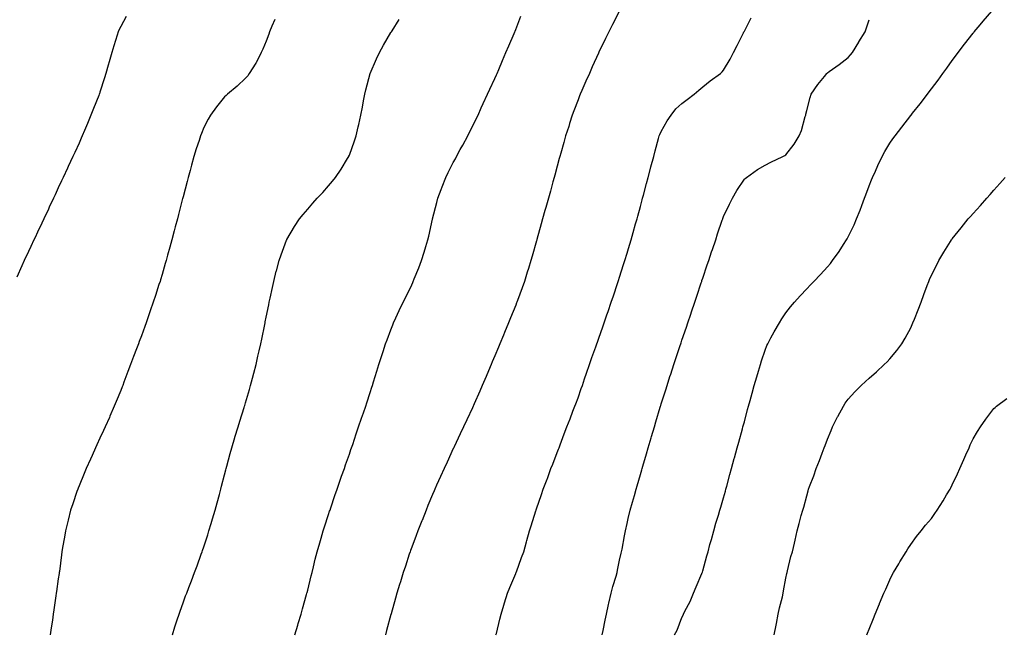
# Model space of a CAD drawing. Units: inches. Extents: x 926243 to 928883, y 7329578 to 7332218.
# Drawn here: x 927589 to 928063, y 7331032 to 7331328 of the extents above; entities that cross this region are included whole.
import ezdxf

# ---------------------------------------------------------------- set-up
doc = ezdxf.new("R2010")
doc.units = ezdxf.units.IN
doc.header["$MEASUREMENT"] = 0
doc.layers.add('Contour_92627329', color=7, linetype='Continuous', true_color=0x35d00d)

msp = doc.modelspace()

# ---------------------------------------------------------------- linework, layer by layer
at = {"layer": 'Contour_92627329'}
for points in [[(927877.9, 7331331.77, 3323), (927874.55, 7331325.42, 3323), (927872.78, 7331321.92, 3323), (927871.21, 7331318.76, 3323), (927868.05, 7331312.16, 3323), (927867.98, 7331311.99, 3323), (927867.94, 7331311.92, 3323), (927867.85, 7331311.72, 3323), (927864.92, 7331305.05, 3323), (927863.51, 7331301.92, 3323), (927861.84, 7331298.13, 3323), (927859.91, 7331293.78, 3323), (927859.09, 7331291.92, 3323), (927858.8, 7331291.17, 3323), (927858.05, 7331289.28, 3323), (927856.01, 7331283.96, 3323), (927855.22, 7331281.92, 3323), (927853.97, 7331277.84, 3323), (927853.56, 7331276.41, 3323), (927852.09, 7331271.92, 3323), (927851.24, 7331268.73, 3323), (927849.74, 7331263.61, 3323), (927849.27, 7331261.92, 3323), (927849.02, 7331260.95, 3323), (927848.05, 7331257.32, 3323), (927846.91, 7331253.06, 3323), (927846.57, 7331251.92, 3323), (927845.98, 7331249.85, 3323), (927844.73, 7331245.24, 3323), (927843.76, 7331241.92, 3323), (927842.5, 7331237.47, 3323), (927842.07, 7331235.94, 3323), (927840.94, 7331231.92, 3323), (927840.3, 7331229.67, 3323), (927838.26, 7331222.13, 3323), (927838.2, 7331221.92, 3323), (927838.17, 7331221.8, 3323), (927838.05, 7331221.37, 3323), (927835.96, 7331214.01, 3323), (927835.41, 7331211.92, 3323), (927834.17, 7331208.04, 3323), (927833.62, 7331206.35, 3323), (927832.23, 7331201.92, 3323), (927831.1, 7331198.87, 3323), (927828.9, 7331192.77, 3323), (927828.6, 7331191.92, 3323), (927828.44, 7331191.53, 3323), (927828.05, 7331190.55, 3323), (927825.57, 7331184.4, 3323), (927824.58, 7331181.92, 3323), (927822.67, 7331177.3, 3323), (927822.15, 7331176.02, 3323), (927820.47, 7331171.92, 3323), (927819.75, 7331170.22, 3323), (927818.05, 7331166.13, 3323), (927816.8, 7331163.17, 3323), (927816.29, 7331161.92, 3323), (927814.96, 7331158.83, 3323), (927813.82, 7331156.15, 3323), (927811.99, 7331151.92, 3323), (927810.79, 7331149.18, 3323), (927808.05, 7331142.96, 3323), (927807.73, 7331142.24, 3323), (927807.59, 7331141.92, 3323), (927807.2, 7331141.07, 3323), (927804.58, 7331135.39, 3323), (927802.99, 7331131.92, 3323), (927801.4, 7331128.57, 3323), (927798.41, 7331122.28, 3323), (927798.24, 7331121.92, 3323), (927798.18, 7331121.79, 3323), (927798.05, 7331121.53, 3323), (927795.02, 7331114.95, 3323), (927793.65, 7331111.92, 3323), (927791.91, 7331108.06, 3323), (927790.04, 7331103.91, 3323), (927789.14, 7331101.92, 3323), (927788.81, 7331101.16, 3323), (927788.05, 7331099.46, 3323), (927785.85, 7331094.12, 3323), (927784.96, 7331091.92, 3323), (927783, 7331086.97, 3323), (927782.92, 7331086.79, 3323), (927780.99, 7331081.92, 3323), (927780.19, 7331079.78, 3323), (927778.05, 7331074.13, 3323), (927777.46, 7331072.51, 3323), (927777.25, 7331071.92, 3323), (927776.86, 7331070.73, 3323), (927774.98, 7331064.99, 3323), (927773.96, 7331061.92, 3323), (927772.61, 7331057.36, 3323), (927772.21, 7331056.08, 3323), (927770.95, 7331051.92, 3323), (927770.32, 7331049.65, 3323), (927768.11, 7331041.98, 3323), (927768.08, 7331041.89, 3323), (927768.05, 7331041.76, 3323), (927765.97, 7331034, 3323), (927765.4, 7331031.92, 3323)], [(927904.51, 7331031.92, 3320), (927905.7, 7331034.27, 3320), (927908.05, 7331040.24, 3320), (927908.58, 7331041.39, 3320), (927908.77, 7331041.92, 3320), (927909.48, 7331043.35, 3320), (927911.98, 7331047.99, 3320), (927913.64, 7331051.92, 3320), (927914.94, 7331055.03, 3320), (927917.63, 7331061.51, 3320), (927917.81, 7331061.92, 3320), (927917.86, 7331062.11, 3320), (927918.05, 7331062.8, 3320), (927920, 7331069.97, 3320), (927920.57, 7331071.92, 3320), (927921.52, 7331075.39, 3320), (927922.17, 7331077.8, 3320), (927923.32, 7331081.92, 3320), (927924.4, 7331085.57, 3320), (927925.56, 7331089.43, 3320), (927926.3, 7331091.92, 3320), (927926.7, 7331093.27, 3320), (927928.05, 7331097.83, 3320), (927928.9, 7331101.07, 3320), (927929.14, 7331101.92, 3320), (927929.54, 7331103.41, 3320), (927931, 7331108.97, 3320), (927931.81, 7331111.92, 3320), (927933.16, 7331116.81, 3320), (927933.24, 7331117.11, 3320), (927934.56, 7331121.92, 3320), (927935.32, 7331124.65, 3320), (927937.11, 7331130.98, 3320), (927937.37, 7331131.92, 3320), (927937.52, 7331132.45, 3320), (927938.05, 7331134.32, 3320), (927939.61, 7331140.36, 3320), (927940.05, 7331141.92, 3320), (927940.81, 7331144.68, 3320), (927941.75, 7331148.22, 3320), (927942.82, 7331151.92, 3320), (927943.98, 7331155.99, 3320), (927944.82, 7331158.69, 3320), (927945.77, 7331161.92, 3320), (927946.31, 7331163.66, 3320), (927948.05, 7331168.78, 3320), (927948.93, 7331171.04, 3320), (927949.32, 7331171.92, 3320), (927950.84, 7331174.71, 3320), (927952.36, 7331177.61, 3320), (927954.9, 7331181.92, 3320), (927956.08, 7331183.89, 3320), (927958.05, 7331186.8, 3320), (927960.31, 7331189.66, 3320), (927962.23, 7331191.92, 3320), (927964.93, 7331195.04, 3320), (927968.05, 7331198.39, 3320), (927969.79, 7331200.18, 3320), (927971.51, 7331201.92, 3320), (927974.7, 7331205.27, 3320), (927978.05, 7331208.88, 3320), (927979.42, 7331210.55, 3320), (927980.47, 7331211.92, 3320), (927983.66, 7331216.31, 3320), (927985.75, 7331219.62, 3320), (927987.24, 7331221.92, 3320), (927987.55, 7331222.42, 3320), (927988.05, 7331223.34, 3320), (927990.82, 7331229.15, 3320), (927992, 7331231.92, 3320), (927993.73, 7331236.24, 3320), (927994.51, 7331238.38, 3320), (927995.86, 7331241.92, 3320), (927996.45, 7331243.52, 3320), (927998.05, 7331247.94, 3320), (927999.18, 7331250.79, 3320), (927999.67, 7331251.92, 3320), (928001.06, 7331254.93, 3320), (928002.28, 7331257.69, 3320), (928004.37, 7331261.92, 3320), (928005.66, 7331264.31, 3320), (928008.05, 7331268.34, 3320), (928009.52, 7331270.45, 3320), (928010.61, 7331271.92, 3320), (928013.85, 7331276.12, 3320), (928018.05, 7331281.7, 3320), (928018.15, 7331281.82, 3320), (928018.23, 7331281.92, 3320), (928018.97, 7331282.84, 3320), (928022.61, 7331287.36, 3320), (928026.07, 7331291.92, 3320), (928026.94, 7331293.03, 3320), (928028.05, 7331294.58, 3320), (928031.25, 7331298.72, 3320), (928033.58, 7331301.92, 3320), (928035.49, 7331304.48, 3320), (928038.05, 7331308.07, 3320), (928039.68, 7331310.29, 3320), (928040.88, 7331311.92, 3320), (928044, 7331315.97, 3320), (928048.05, 7331321.23, 3320), (928048.35, 7331321.62, 3320), (928048.6, 7331321.92, 3320), (928051.42, 7331325.29, 3320), (928052.9, 7331327.07, 3320), (928057.04, 7331331.92, 3320)], [(927640.73, 7331329.24, 3327), (927638.05, 7331324.52, 3327), (927637.23, 7331322.74, 3327), (927636.9, 7331321.92, 3327), (927636.37, 7331320.24, 3327), (927634.73, 7331315.24, 3327), (927633.73, 7331311.92, 3327), (927632.49, 7331307.48, 3327), (927632.06, 7331305.93, 3327), (927630.93, 7331301.92, 3327), (927630.25, 7331299.72, 3327), (927628.05, 7331292.89, 3327), (927627.8, 7331292.17, 3327), (927627.7, 7331291.92, 3327), (927627.46, 7331291.33, 3327), (927624.97, 7331285, 3327), (927623.71, 7331281.92, 3327), (927622.07, 7331277.9, 3327), (927620.64, 7331274.51, 3327), (927619.56, 7331271.92, 3327), (927619.11, 7331270.86, 3327), (927618.05, 7331268.4, 3327), (927616, 7331263.97, 3327), (927615.06, 7331261.92, 3327), (927612.85, 7331257.12, 3327), (927612.51, 7331256.38, 3327), (927610.42, 7331251.92, 3327), (927609.66, 7331250.31, 3327), (927608.05, 7331246.86, 3327), (927606.47, 7331243.5, 3327), (927605.74, 7331241.92, 3327), (927603.67, 7331237.54, 3327), (927603.27, 7331236.7, 3327), (927601.02, 7331231.92, 3327), (927600.07, 7331229.9, 3327), (927598.05, 7331225.56, 3327), (927596.89, 7331223.08, 3327), (927596.35, 7331221.92, 3327), (927594.83, 7331218.7, 3327), (927593.69, 7331216.28, 3327), (927591.67, 7331211.92, 3327), (927590.53, 7331209.44, 3327), (927588.05, 7331203.98, 3327)], [(927712.14, 7331327.83, 3326), (927710.78, 7331324.65, 3326), (927709.62, 7331321.92, 3326), (927709.24, 7331320.73, 3326), (927708.05, 7331317.46, 3326), (927706.45, 7331313.52, 3326), (927705.64, 7331311.92, 3326), (927703.14, 7331307.01, 3326), (927703.08, 7331306.89, 3326), (927699.92, 7331301.92, 3326), (927699.15, 7331300.82, 3326), (927698.05, 7331299.56, 3326), (927694.12, 7331295.85, 3326), (927689.48, 7331291.92, 3326), (927688.73, 7331291.24, 3326), (927688.05, 7331290.59, 3326), (927684.1, 7331285.87, 3326), (927681.29, 7331281.92, 3326), (927680.06, 7331279.91, 3326), (927678.05, 7331275.94, 3326), (927676.88, 7331273.09, 3326), (927676.47, 7331271.92, 3326), (927675.73, 7331269.6, 3326), (927674.39, 7331265.58, 3326), (927673.28, 7331261.92, 3326), (927672.12, 7331257.85, 3326), (927671.43, 7331255.3, 3326), (927670.49, 7331251.92, 3326), (927669.98, 7331249.99, 3326), (927668.05, 7331242.51, 3326), (927667.93, 7331242.04, 3326), (927667.9, 7331241.92, 3326), (927667.84, 7331241.71, 3326), (927665.89, 7331234.08, 3326), (927665.32, 7331231.92, 3326), (927664.33, 7331228.2, 3326), (927663.8, 7331226.17, 3326), (927662.66, 7331221.92, 3326), (927661.68, 7331218.29, 3326), (927660.63, 7331214.5, 3326), (927659.93, 7331211.92, 3326), (927659.52, 7331210.45, 3326), (927658.05, 7331205.3, 3326), (927657.25, 7331202.72, 3326), (927656.99, 7331201.92, 3326), (927656.47, 7331200.34, 3326), (927654.81, 7331195.16, 3326), (927653.72, 7331191.92, 3326), (927652.29, 7331187.68, 3326), (927651.44, 7331185.31, 3326), (927650.26, 7331181.92, 3326), (927649.7, 7331180.27, 3326), (927648.05, 7331175.71, 3326), (927646.98, 7331172.99, 3326), (927646.56, 7331171.92, 3326), (927645.64, 7331169.51, 3326), (927644.21, 7331165.76, 3326), (927642.72, 7331161.92, 3326), (927641.44, 7331158.53, 3326), (927639.58, 7331153.45, 3326), (927639.02, 7331151.92, 3326), (927638.74, 7331151.23, 3326), (927638.05, 7331149.52, 3326), (927635.86, 7331144.11, 3326), (927634.98, 7331141.92, 3326), (927632.87, 7331137.1, 3326), (927632.6, 7331136.47, 3326), (927630.6, 7331131.92, 3326), (927629.8, 7331130.17, 3326), (927628.05, 7331126.45, 3326), (927626.62, 7331123.35, 3326), (927625.96, 7331121.92, 3326), (927624.28, 7331118.15, 3326), (927623.52, 7331116.45, 3326), (927621.5, 7331111.92, 3326), (927620.49, 7331109.48, 3326), (927618.05, 7331103.63, 3326), (927617.56, 7331102.41, 3326), (927617.36, 7331101.92, 3326), (927617.01, 7331100.88, 3326), (927615.01, 7331094.96, 3326), (927613.97, 7331091.92, 3326), (927612.81, 7331087.16, 3326), (927612.64, 7331086.51, 3326), (927611.51, 7331081.92, 3326), (927611.02, 7331078.95, 3326), (927610.11, 7331073.98, 3326), (927609.75, 7331071.92, 3326), (927609.58, 7331070.39, 3326), (927608.57, 7331062.44, 3326), (927608.51, 7331061.92, 3326), (927608.46, 7331061.51, 3326), (927608.05, 7331058.85, 3326), (927607.15, 7331052.82, 3326), (927606.99, 7331051.92, 3326), (927606.8, 7331050.67, 3326), (927605.94, 7331044.03, 3326), (927605.61, 7331041.92, 3326), (927605.18, 7331039.05, 3326), (927604.62, 7331035.35, 3326), (927604.09, 7331031.92, 3326)], [(927662.91, 7331031.92, 3325), (927664.12, 7331035.85, 3325), (927665.23, 7331039.1, 3325), (927666.13, 7331041.92, 3325), (927666.6, 7331043.37, 3325), (927668.05, 7331047.37, 3325), (927669.3, 7331050.67, 3325), (927669.81, 7331051.92, 3325), (927670.88, 7331054.75, 3325), (927672.06, 7331057.91, 3325), (927673.62, 7331061.92, 3325), (927674.77, 7331065.2, 3325), (927676.8, 7331070.67, 3325), (927677.25, 7331071.92, 3325), (927677.45, 7331072.52, 3325), (927678.05, 7331074.29, 3325), (927679.92, 7331080.05, 3325), (927680.53, 7331081.92, 3325), (927681.58, 7331085.45, 3325), (927682.26, 7331087.71, 3325), (927683.48, 7331091.92, 3325), (927684.49, 7331095.48, 3325), (927685.52, 7331099.39, 3325), (927686.21, 7331101.92, 3325), (927686.6, 7331103.37, 3325), (927688.05, 7331108.87, 3325), (927688.67, 7331111.3, 3325), (927688.83, 7331111.92, 3325), (927689.12, 7331112.99, 3325), (927690.78, 7331119.19, 3325), (927691.52, 7331121.92, 3325), (927692.97, 7331126.84, 3325), (927693.01, 7331126.96, 3325), (927694.49, 7331131.92, 3325), (927695.33, 7331134.64, 3325), (927697.4, 7331141.27, 3325), (927697.6, 7331141.92, 3325), (927697.7, 7331142.27, 3325), (927698.05, 7331143.46, 3325), (927699.99, 7331149.98, 3325), (927700.57, 7331151.92, 3325), (927701.46, 7331155.33, 3325), (927702.12, 7331157.85, 3325), (927703.18, 7331161.92, 3325), (927704.07, 7331165.9, 3325), (927704.67, 7331168.54, 3325), (927705.43, 7331171.92, 3325), (927705.88, 7331174.09, 3325), (927707.33, 7331181.2, 3325), (927707.48, 7331181.92, 3325), (927707.58, 7331182.39, 3325), (927708.05, 7331184.76, 3325), (927709.26, 7331190.71, 3325), (927709.51, 7331191.92, 3325), (927709.91, 7331193.78, 3325), (927711.01, 7331198.96, 3325), (927711.65, 7331201.92, 3325), (927712.89, 7331206.76, 3325), (927712.96, 7331207.01, 3325), (927714.27, 7331211.92, 3325), (927715.23, 7331214.74, 3325), (927717.88, 7331221.75, 3325), (927717.94, 7331221.92, 3325), (927717.98, 7331221.99, 3325), (927718.05, 7331222.13, 3325), (927721.7, 7331228.27, 3325), (927724.12, 7331231.92, 3325), (927725.86, 7331234.11, 3325), (927728.05, 7331236.68, 3325), (927730.48, 7331239.49, 3325), (927732.64, 7331241.92, 3325), (927735.24, 7331244.73, 3325), (927738.05, 7331247.83, 3325), (927739.9, 7331250.07, 3325), (927741.3, 7331251.92, 3325), (927744.03, 7331255.94, 3325), (927747.18, 7331261.05, 3325), (927747.73, 7331261.92, 3325), (927747.83, 7331262.14, 3325), (927748.05, 7331262.68, 3325), (927750.53, 7331269.44, 3325), (927751.38, 7331271.92, 3325), (927752.35, 7331276.22, 3325), (927752.61, 7331277.36, 3325), (927753.64, 7331281.92, 3325), (927754.3, 7331285.67, 3325), (927754.9, 7331288.77, 3325), (927755.47, 7331291.92, 3325), (927755.96, 7331294.01, 3325), (927758.05, 7331301.87, 3325), (927758.06, 7331301.91, 3325), (927758.08, 7331301.95, 3325), (927761.06, 7331308.91, 3325), (927762.47, 7331311.92, 3325), (927764.48, 7331315.49, 3325), (927768.05, 7331321.59, 3325), (927768.17, 7331321.8, 3325), (927768.25, 7331321.92, 3325), (927768.6, 7331322.47, 3325), (927772.05, 7331327.92, 3325)], [(927721.87, 7331031.92, 3324), (927723.3, 7331036.67, 3324), (927723.5, 7331037.37, 3324), (927724.86, 7331041.92, 3324), (927725.57, 7331044.4, 3324), (927727.48, 7331051.35, 3324), (927727.64, 7331051.92, 3324), (927727.72, 7331052.25, 3324), (927728.05, 7331053.5, 3324), (927729.69, 7331060.28, 3324), (927730.12, 7331061.92, 3324), (927730.82, 7331064.69, 3324), (927731.67, 7331068.3, 3324), (927732.64, 7331071.92, 3324), (927733.8, 7331076.17, 3324), (927734.49, 7331078.36, 3324), (927735.52, 7331081.92, 3324), (927736.1, 7331083.87, 3324), (927738.05, 7331089.76, 3324), (927738.57, 7331091.4, 3324), (927738.75, 7331091.92, 3324), (927739.11, 7331092.98, 3324), (927741.06, 7331098.91, 3324), (927742.13, 7331101.92, 3324), (927743.65, 7331106.32, 3324), (927744.31, 7331108.18, 3324), (927745.63, 7331111.92, 3324), (927746.24, 7331113.73, 3324), (927748.05, 7331118.83, 3324), (927748.82, 7331121.15, 3324), (927749.09, 7331121.92, 3324), (927749.64, 7331123.51, 3324), (927751.34, 7331128.63, 3324), (927752.51, 7331131.92, 3324), (927753.9, 7331136.07, 3324), (927754.82, 7331138.69, 3324), (927755.93, 7331141.92, 3324), (927756.44, 7331143.53, 3324), (927758.05, 7331148.44, 3324), (927758.88, 7331151.09, 3324), (927759.17, 7331151.92, 3324), (927759.68, 7331153.55, 3324), (927761.23, 7331158.74, 3324), (927762.26, 7331161.92, 3324), (927763.64, 7331166.33, 3324), (927764.25, 7331168.12, 3324), (927765.49, 7331171.92, 3324), (927766.16, 7331173.81, 3324), (927768.05, 7331178.61, 3324), (927768.97, 7331181, 3324), (927769.35, 7331181.92, 3324), (927770.45, 7331184.32, 3324), (927772.06, 7331187.91, 3324), (927773.92, 7331191.92, 3324), (927775.3, 7331194.67, 3324), (927778.05, 7331200.23, 3324), (927778.57, 7331201.4, 3324), (927778.79, 7331201.92, 3324), (927779.28, 7331203.15, 3324), (927781.46, 7331208.51, 3324), (927782.78, 7331211.92, 3324), (927784.07, 7331215.9, 3324), (927784.89, 7331218.76, 3324), (927785.86, 7331221.92, 3324), (927786.31, 7331223.66, 3324), (927788.05, 7331231.8, 3324), (927788.07, 7331231.9, 3324), (927788.08, 7331231.95, 3324), (927790.08, 7331239.89, 3324), (927790.57, 7331241.92, 3324), (927792.16, 7331246.03, 3324), (927792.65, 7331247.32, 3324), (927794.45, 7331251.92, 3324), (927795.63, 7331254.34, 3324), (927798.05, 7331259.01, 3324), (927799.07, 7331260.9, 3324), (927799.61, 7331261.92, 3324), (927801.42, 7331265.29, 3324), (927802.55, 7331267.42, 3324), (927805.01, 7331271.92, 3324), (927805.99, 7331273.98, 3324), (927808.05, 7331277.99, 3324), (927809.32, 7331280.65, 3324), (927809.93, 7331281.92, 3324), (927811.5, 7331285.37, 3324), (927812.46, 7331287.51, 3324), (927814.51, 7331291.92, 3324), (927815.62, 7331294.35, 3324), (927818.05, 7331299.46, 3324), (927818.78, 7331301.19, 3324), (927819.09, 7331301.92, 3324), (927819.88, 7331303.75, 3324), (927821.76, 7331308.21, 3324), (927823.36, 7331311.92, 3324), (927824.74, 7331315.23, 3324), (927827.29, 7331321.16, 3324), (927827.61, 7331321.92, 3324), (927827.74, 7331322.23, 3324), (927828.05, 7331322.97, 3324), (927830.58, 7331329.39, 3324)], [(927818.58, 7331031.92, 3322), (927818.75, 7331032.62, 3322), (927820.42, 7331039.55, 3322), (927821, 7331041.92, 3322), (927822.36, 7331046.23, 3322), (927822.68, 7331047.29, 3322), (927824.19, 7331051.92, 3322), (927825.26, 7331054.71, 3322), (927828.05, 7331061.44, 3322), (927828.19, 7331061.78, 3322), (927828.26, 7331061.92, 3322), (927828.38, 7331062.25, 3322), (927830.88, 7331069.09, 3322), (927831.92, 7331071.92, 3322), (927833.3, 7331076.67, 3322), (927833.46, 7331077.33, 3322), (927834.71, 7331081.92, 3322), (927835.57, 7331084.4, 3322), (927837.72, 7331091.59, 3322), (927837.83, 7331091.92, 3322), (927837.89, 7331092.08, 3322), (927838.05, 7331092.5, 3322), (927840.53, 7331099.44, 3322), (927841.32, 7331101.92, 3322), (927843.17, 7331106.8, 3322), (927843.29, 7331107.16, 3322), (927844.99, 7331111.92, 3322), (927845.88, 7331114.09, 3322), (927848.05, 7331119.55, 3322), (927848.69, 7331121.28, 3322), (927848.92, 7331121.92, 3322), (927849.46, 7331123.33, 3322), (927851.44, 7331128.53, 3322), (927852.73, 7331131.92, 3322), (927854.19, 7331135.78, 3322), (927855.6, 7331139.47, 3322), (927856.54, 7331141.92, 3322), (927856.95, 7331143.02, 3322), (927858.05, 7331145.93, 3322), (927859.59, 7331150.38, 3322), (927860.13, 7331151.92, 3322), (927861.21, 7331155.08, 3322), (927862.14, 7331157.83, 3322), (927863.57, 7331161.92, 3322), (927864.73, 7331165.24, 3322), (927866.56, 7331170.43, 3322), (927867.09, 7331171.92, 3322), (927867.34, 7331172.63, 3322), (927868.05, 7331174.61, 3322), (927869.93, 7331180.04, 3322), (927870.58, 7331181.92, 3322), (927871.91, 7331185.78, 3322), (927872.49, 7331187.48, 3322), (927874.03, 7331191.92, 3322), (927875.04, 7331194.93, 3322), (927877.06, 7331200.93, 3322), (927877.39, 7331201.92, 3322), (927877.55, 7331202.42, 3322), (927878.05, 7331203.98, 3322), (927879.96, 7331210.01, 3322), (927880.57, 7331211.92, 3322), (927881.65, 7331215.52, 3322), (927882.29, 7331217.68, 3322), (927883.57, 7331221.92, 3322), (927884.55, 7331225.42, 3322), (927885.76, 7331229.63, 3322), (927886.41, 7331231.92, 3322), (927886.75, 7331233.22, 3322), (927888.05, 7331237.94, 3322), (927888.89, 7331241.08, 3322), (927889.13, 7331241.92, 3322), (927889.52, 7331243.39, 3322), (927890.98, 7331248.99, 3322), (927891.77, 7331251.92, 3322), (927893.09, 7331256.88, 3322), (927893.12, 7331256.99, 3322), (927894.44, 7331261.92, 3322), (927895.2, 7331264.77, 3322), (927896.77, 7331270.64, 3322), (927897.11, 7331271.92, 3322), (927897.36, 7331272.61, 3322), (927898.05, 7331274, 3322), (927900.91, 7331279.06, 3322), (927902.78, 7331281.92, 3322), (927905.13, 7331284.84, 3322), (927908.05, 7331287.46, 3322), (927910.53, 7331289.44, 3322), (927913.88, 7331291.92, 3322), (927916.07, 7331293.9, 3322), (927918.05, 7331295.46, 3322), (927921.61, 7331298.36, 3322), (927926.65, 7331301.92, 3322), (927927.36, 7331302.61, 3322), (927928.05, 7331303.41, 3322), (927931.24, 7331308.73, 3322), (927932.75, 7331311.92, 3322), (927934.6, 7331315.37, 3322), (927937.63, 7331321.5, 3322), (927937.84, 7331321.92, 3322), (927937.93, 7331322.04, 3322), (927938.05, 7331322.25, 3322), (927941.38, 7331328.59, 3322)], [(927869.69, 7331031.92, 3321), (927870.11, 7331033.98, 3321), (927871.04, 7331038.93, 3321), (927871.66, 7331041.92, 3321), (927872.74, 7331046.61, 3321), (927872.84, 7331047.13, 3321), (927874.03, 7331051.92, 3321), (927874.86, 7331055.11, 3321), (927876.33, 7331060.2, 3321), (927876.8, 7331061.92, 3321), (927876.98, 7331062.99, 3321), (927878.05, 7331067.89, 3321), (927878.82, 7331071.15, 3321), (927878.99, 7331071.92, 3321), (927879.21, 7331073.08, 3321), (927880.37, 7331079.6, 3321), (927880.8, 7331081.92, 3321), (927881.64, 7331085.51, 3321), (927882.16, 7331087.81, 3321), (927883.12, 7331091.92, 3321), (927884.21, 7331095.76, 3321), (927885.14, 7331099.01, 3321), (927885.97, 7331101.92, 3321), (927886.44, 7331103.53, 3321), (927888.05, 7331109.08, 3321), (927888.69, 7331111.28, 3321), (927888.88, 7331111.92, 3321), (927889.21, 7331113.08, 3321), (927890.95, 7331119.02, 3321), (927891.8, 7331121.92, 3321), (927893.23, 7331126.74, 3321), (927893.38, 7331127.25, 3321), (927894.75, 7331131.92, 3321), (927895.54, 7331134.43, 3321), (927897.58, 7331141.45, 3321), (927897.72, 7331141.92, 3321), (927897.8, 7331142.17, 3321), (927898.05, 7331142.96, 3321), (927900.22, 7331149.75, 3321), (927900.88, 7331151.92, 3321), (927902.25, 7331156.12, 3321), (927902.64, 7331157.33, 3321), (927904.12, 7331161.92, 3321), (927905.13, 7331164.84, 3321), (927907.16, 7331171.03, 3321), (927907.46, 7331171.92, 3321), (927907.61, 7331172.36, 3321), (927908.05, 7331173.66, 3321), (927910.15, 7331179.82, 3321), (927910.86, 7331181.92, 3321), (927912.31, 7331186.18, 3321), (927912.69, 7331187.28, 3321), (927914.25, 7331191.92, 3321), (927915.19, 7331194.78, 3321), (927917.29, 7331201.16, 3321), (927917.54, 7331201.92, 3321), (927917.66, 7331202.31, 3321), (927918.05, 7331203.5, 3321), (927920.16, 7331209.81, 3321), (927920.89, 7331211.92, 3321), (927922.31, 7331216.18, 3321), (927922.68, 7331217.29, 3321), (927924.25, 7331221.92, 3321), (927925.19, 7331224.78, 3321), (927927.42, 7331231.3, 3321), (927927.63, 7331231.92, 3321), (927927.74, 7331232.23, 3321), (927928.05, 7331233.04, 3321), (927930.85, 7331239.12, 3321), (927932.3, 7331241.92, 3321), (927934.37, 7331245.6, 3321), (927938.05, 7331251.03, 3321), (927938.5, 7331251.47, 3321), (927939.05, 7331251.92, 3321), (927944.3, 7331255.67, 3321), (927948.05, 7331257.8, 3321), (927950.75, 7331259.22, 3321), (927956.54, 7331261.92, 3321), (927957.58, 7331262.39, 3321), (927958.05, 7331262.71, 3321), (927962.01, 7331267.96, 3321), (927964.39, 7331271.92, 3321), (927965.46, 7331274.51, 3321), (927967.31, 7331281.18, 3321), (927967.56, 7331281.92, 3321), (927967.65, 7331282.32, 3321), (927968.05, 7331284.15, 3321), (927969.63, 7331290.34, 3321), (927970.24, 7331291.92, 3321), (927973.38, 7331296.59, 3321), (927976.6, 7331300.47, 3321), (927977.78, 7331301.92, 3321), (927977.92, 7331302.05, 3321), (927978.05, 7331302.15, 3321), (927978.91, 7331302.78, 3321), (927983.72, 7331306.25, 3321), (927988.05, 7331309.59, 3321), (927989.14, 7331310.83, 3321), (927990.09, 7331311.92, 3321), (927993.08, 7331316.89, 3321), (927993.17, 7331317.04, 3321), (927996.14, 7331321.92, 3321), (927996.59, 7331323.38, 3321), (927998.05, 7331327.77, 3321)], [(927952.36, 7331031.92, 3319), (927953.33, 7331036.64, 3319), (927953.46, 7331037.34, 3319), (927954.38, 7331041.92, 3319), (927954.97, 7331045, 3319), (927956.35, 7331050.22, 3319), (927956.71, 7331051.92, 3319), (927956.88, 7331053.09, 3319), (927958.05, 7331059.27, 3319), (927958.49, 7331061.48, 3319), (927958.64, 7331061.92, 3319), (927958.86, 7331062.73, 3319), (927960.41, 7331069.56, 3319), (927961.16, 7331071.92, 3319), (927962.13, 7331076, 3319), (927962.52, 7331077.45, 3319), (927963.48, 7331081.92, 3319), (927964.45, 7331085.52, 3319), (927965.43, 7331089.3, 3319), (927966.13, 7331091.92, 3319), (927966.64, 7331093.33, 3319), (927968.05, 7331098.75, 3319), (927968.73, 7331101.24, 3319), (927968.92, 7331101.92, 3319), (927969.42, 7331103.29, 3319), (927971.51, 7331108.46, 3319), (927972.65, 7331111.92, 3319), (927974.15, 7331115.82, 3319), (927975.51, 7331119.38, 3319), (927976.49, 7331121.92, 3319), (927976.92, 7331123.05, 3319), (927978.05, 7331125.99, 3319), (927979.73, 7331130.24, 3319), (927980.48, 7331131.92, 3319), (927982.85, 7331136.72, 3319), (927982.98, 7331136.99, 3319), (927985.71, 7331141.92, 3319), (927986.61, 7331143.36, 3319), (927988.05, 7331145.35, 3319), (927991.17, 7331148.8, 3319), (927994.29, 7331151.92, 3319), (927996.24, 7331153.73, 3319), (927998.05, 7331155.39, 3319), (928001.61, 7331158.36, 3319), (928005.34, 7331161.92, 3319), (928006.71, 7331163.26, 3319), (928008.05, 7331164.71, 3319), (928011.35, 7331168.62, 3319), (928013.72, 7331171.92, 3319), (928015.39, 7331174.58, 3319), (928018.05, 7331179.62, 3319), (928018.78, 7331181.19, 3319), (928019.1, 7331181.92, 3319), (928019.81, 7331183.68, 3319), (928021.69, 7331188.28, 3319), (928023.11, 7331191.92, 3319), (928024.43, 7331195.54, 3319), (928026, 7331199.87, 3319), (928026.75, 7331201.92, 3319), (928027.14, 7331202.83, 3319), (928028.05, 7331204.98, 3319), (928030.42, 7331209.55, 3319), (928031.67, 7331211.92, 3319), (928034.05, 7331215.92, 3319), (928037.15, 7331221.02, 3319), (928037.69, 7331221.92, 3319), (928037.84, 7331222.13, 3319), (928038.05, 7331222.42, 3319), (928042.34, 7331227.63, 3319), (928045.76, 7331231.92, 3319), (928046.84, 7331233.13, 3319), (928048.05, 7331234.49, 3319), (928051.59, 7331238.38, 3319), (928054.62, 7331241.92, 3319), (928056.24, 7331243.73, 3319), (928058.05, 7331245.79, 3319), (928060.98, 7331248.99, 3319), (928063.49, 7331251.92, 3319)], [(927996.96, 7331031.92, 3318), (927997.3, 7331032.67, 3318), (927998.05, 7331034.63, 3318), (928000.15, 7331039.82, 3318), (928000.93, 7331041.92, 3318), (928003.07, 7331046.9, 3318), (928003.09, 7331046.96, 3318), (928005.11, 7331051.92, 3318), (928006.06, 7331053.91, 3318), (928008.05, 7331058.37, 3318), (928009.21, 7331060.76, 3318), (928009.8, 7331061.92, 3318), (928012.29, 7331066.16, 3318), (928012.84, 7331067.13, 3318), (928015.81, 7331071.92, 3318), (928016.62, 7331073.35, 3318), (928018.05, 7331075.42, 3318), (928020.79, 7331079.18, 3318), (928023.02, 7331081.92, 3318), (928025.22, 7331084.75, 3318), (928028.05, 7331087.97, 3318), (928029.7, 7331090.27, 3318), (928030.84, 7331091.92, 3318), (928033.62, 7331096.35, 3318), (928035.33, 7331099.2, 3318), (928036.97, 7331101.92, 3318), (928037.35, 7331102.62, 3318), (928038.05, 7331104.01, 3318), (928040.59, 7331109.38, 3318), (928041.76, 7331111.92, 3318), (928043.66, 7331116.31, 3318), (928044.64, 7331118.51, 3318), (928046.14, 7331121.92, 3318), (928046.73, 7331123.24, 3318), (928048.05, 7331126.14, 3318), (928050.23, 7331129.74, 3318), (928051.64, 7331131.92, 3318), (928054.27, 7331135.7, 3318), (928058.05, 7331140.78, 3318), (928058.67, 7331141.3, 3318), (928059.4, 7331141.92, 3318), (928064.32, 7331145.65, 3318)]]:
    msp.add_polyline3d(points, dxfattribs=at)

doc.saveas('drawing.dxf')
